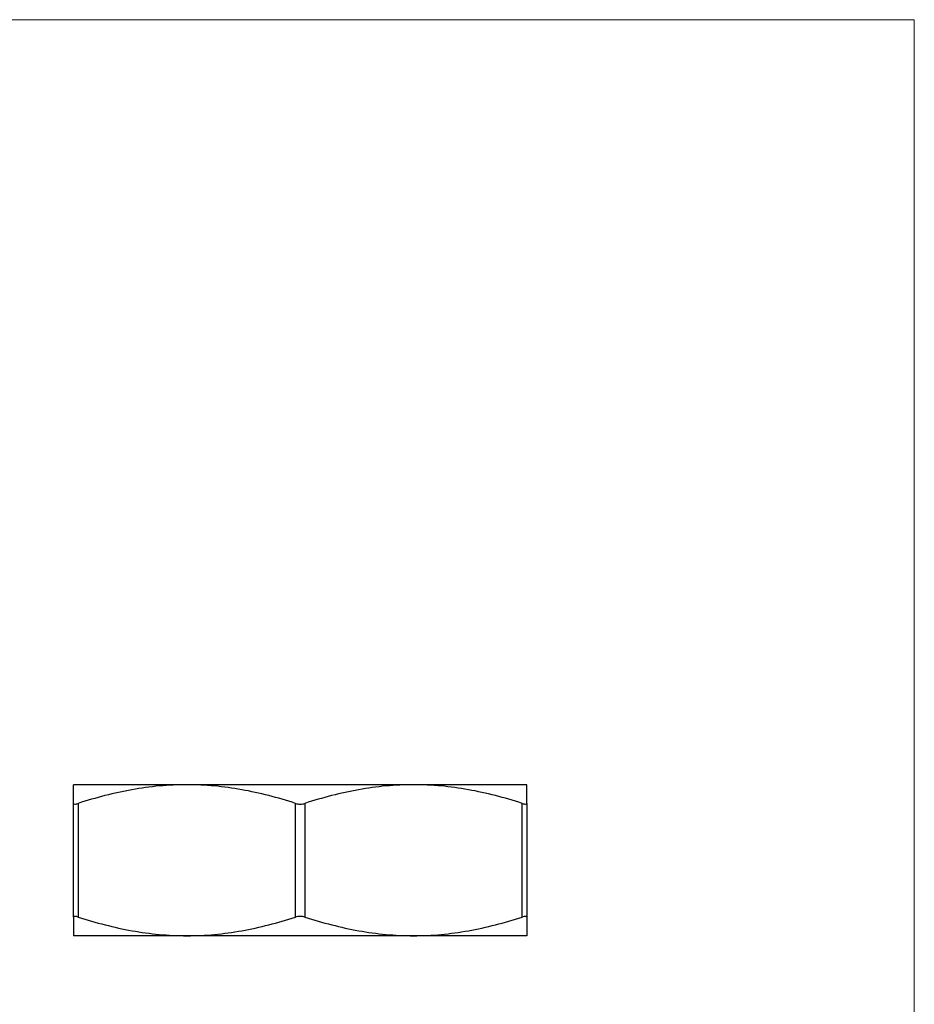
# Model space of a CAD drawing. Units: millimetres. Extents: x 2 to 146, y 2 to 102.
# Drawn here: x 99 to 146, y 50 to 102 of the extents above; entities that cross this region are included whole.
import ezdxf

# ---------------------------------------------------------------- set-up
doc = ezdxf.new("R2010")
doc.units = ezdxf.units.MM
doc.header["$LTSCALE"] = 0.5

msp = doc.modelspace()

# ---------------------------------------------------------------- linework, layer by layer
at = {"color": 7, "linetype": 'Continuous', "lineweight": 18}
for q in [(2.5, 102.5), (146, 2.5)]:
    msp.add_line((146, 102.5), q, dxfattribs=at)
at = {"color": 7, "linetype": 'Continuous', "lineweight": 25}
for p, q in [((107.487, 61.978), (101.487, 61.978)), ((119.487, 61.978), (107.487, 61.978)), ((125.487, 61.978), (119.487, 61.978)), ((101.487, 54.968), (101.487, 60.988)), ((101.737, 60.988), (101.737, 54.968)), ((113.237, 54.968), (113.237, 60.988)), ((113.737, 60.988), (113.737, 54.968)), ((125.237, 54.968), (125.237, 60.988)), ((125.487, 60.988), (125.487, 54.968)), ((107.487, 53.978), (101.487, 53.978)), ((119.487, 53.978), (107.487, 53.978)), ((125.487, 53.978), (119.487, 53.978)), ((122.842, 53.978), (122.842, 53.966)), ((122.966, 53.978), (122.966, 53.966)), ((123.064, 53.966), (123.064, 53.978)), ((123.158, 53.978), (123.158, 53.966)), ((123.255, 53.978), (123.255, 53.966)), ((123.284, 53.966), (123.284, 53.978)), ((123.376, 53.978), (123.376, 53.966)), ((123.409, 53.978), (123.409, 53.966)), ((123.474, 53.966), (123.474, 53.978)), ((123.486, 53.978), (123.486, 53.966)), ((123.51, 53.978), (123.51, 53.966)), ((123.653, 53.978), (123.653, 53.966)), ((123.693, 53.966), (123.693, 53.978)), ((123.725, 53.966), (123.725, 53.978)), ((123.736, 53.966), (123.736, 53.978)), ((123.766, 53.978), (123.766, 53.966)), ((123.783, 53.978), (123.783, 53.966)), ((123.786, 53.966), (123.786, 53.978)), ((123.823, 53.966), (123.823, 53.978)), ((123.823, 53.966), (123.823, 53.978)), ((123.938, 53.966), (123.938, 53.978)), ((123.962, 53.966), (123.962, 53.978))]:
    msp.add_line(p, q, dxfattribs=at)
for points, knots in [([(101.487, 60.988), (101.487, 61.291), (101.487, 61.543), (101.487, 61.886), (101.487, 61.978), (101.487, 61.978)], [0, 0, 0, 0, 0.5, 0.5, 1, 1, 1, 1]), ([(107.487, 61.978), (106.999, 61.978), (106.51, 61.955), (105.54, 61.865), (105.059, 61.798), (103.622, 61.54), (102.676, 61.291), (101.737, 60.988)], [0, 0, 0, 0, 0.25, 0.25, 0.5, 0.5, 1, 1, 1, 1]), ([(113.237, 60.988), (112.296, 61.292), (111.348, 61.541), (109.433, 61.884), (108.466, 61.978), (107.487, 61.978)], [0, 0, 0, 0, 0.5, 0.5, 1, 1, 1, 1]), ([(119.487, 61.978), (118.999, 61.978), (118.51, 61.955), (117.54, 61.865), (117.059, 61.798), (115.622, 61.54), (114.676, 61.291), (113.737, 60.988)], [0, 0, 0, 0, 0.25, 0.25, 0.5, 0.5, 1, 1, 1, 1]), ([(125.237, 60.988), (124.296, 61.292), (123.348, 61.541), (121.433, 61.884), (120.466, 61.978), (119.487, 61.978)], [0, 0, 0, 0, 0.5, 0.5, 1, 1, 1, 1]), ([(125.487, 60.988), (125.487, 61.291), (125.487, 61.543), (125.487, 61.886), (125.487, 61.978), (125.487, 61.978)], [0, 0, 0, 0, 0.5, 0.5, 1, 1, 1, 1]), ([(101.487, 60.988), (101.487, 60.964), (101.51, 60.951), (101.598, 60.951), (101.663, 60.964), (101.737, 60.988)], [0, 0, 0, 0, 0.5, 0.5, 1, 1, 1, 1]), ([(113.237, 60.988), (113.311, 60.964), (113.398, 60.951), (113.575, 60.951), (113.663, 60.964), (113.737, 60.988)], [0, 0, 0, 0, 0.5, 0.5, 1, 1, 1, 1]), ([(125.237, 60.988), (125.311, 60.964), (125.376, 60.951), (125.464, 60.951), (125.487, 60.964), (125.487, 60.988)], [0, 0, 0, 0, 0.5, 0.5, 1, 1, 1, 1]), ([(101.737, 54.968), (101.663, 54.992), (101.598, 55.005), (101.51, 55.005), (101.487, 54.992), (101.487, 54.968)], [0, 0, 0, 0, 0.5, 0.5, 1, 1, 1, 1]), ([(101.487, 54.968), (101.487, 54.665), (101.487, 54.413), (101.487, 54.07), (101.487, 53.978), (101.487, 53.978)], [0, 0, 0, 0, 0.5, 0.5, 1, 1, 1, 1]), ([(101.737, 54.968), (102.678, 54.664), (103.626, 54.415), (105.541, 54.072), (106.508, 53.978), (107.487, 53.978)], [0, 0, 0, 0, 0.5, 0.5, 1, 1, 1, 1]), ([(107.487, 53.978), (107.975, 53.978), (108.464, 54.001), (109.434, 54.091), (109.915, 54.158), (111.352, 54.416), (112.298, 54.665), (113.237, 54.968)], [0, 0, 0, 0, 0.25, 0.25, 0.5, 0.5, 1, 1, 1, 1]), ([(113.737, 54.968), (113.663, 54.992), (113.576, 55.005), (113.399, 55.005), (113.311, 54.992), (113.237, 54.968)], [0, 0, 0, 0, 0.5, 0.5, 1, 1, 1, 1]), ([(113.737, 54.968), (114.678, 54.664), (115.626, 54.415), (117.541, 54.072), (118.508, 53.978), (119.487, 53.978)], [0, 0, 0, 0, 0.5, 0.5, 1, 1, 1, 1]), ([(119.487, 53.978), (119.975, 53.978), (120.464, 54.001), (121.434, 54.091), (121.915, 54.158), (123.352, 54.416), (124.298, 54.665), (125.237, 54.968)], [0, 0, 0, 0, 0.25, 0.25, 0.5, 0.5, 1, 1, 1, 1]), ([(125.487, 54.968), (125.487, 54.992), (125.464, 55.005), (125.376, 55.005), (125.311, 54.992), (125.237, 54.968)], [0, 0, 0, 0, 0.5, 0.5, 1, 1, 1, 1]), ([(125.487, 54.968), (125.487, 54.665), (125.487, 54.413), (125.487, 54.07), (125.487, 53.978), (125.487, 53.978)], [0, 0, 0, 0, 0.5, 0.5, 1, 1, 1, 1])]:
    msp.add_open_spline(points, degree=3, knots=knots, dxfattribs=at)

doc.saveas('drawing.dxf')
